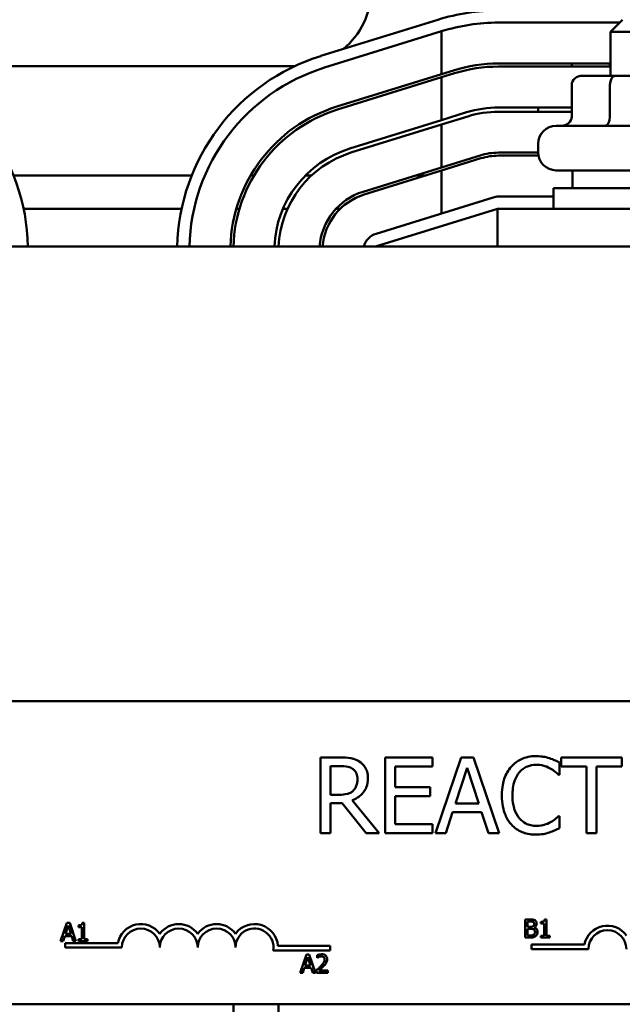
# Model space of a CAD drawing. Units: inches. Extents: x 1.2 to 53.8, y 0.6 to 41.9.
# Drawn here: x 10.9 to 12.9, y 32.8 to 36.1 of the extents above; entities that cross this region are included whole.
import ezdxf

# ---------------------------------------------------------------- set-up
doc = ezdxf.new("R2010")
doc.units = ezdxf.units.IN
doc.header["$LTSCALE"] = 2.5
doc.header["$MEASUREMENT"] = 0
doc.layers.add('Dimension (ANSI)', color=7, linetype='Continuous', lineweight=25)
doc.layers.add('Visible (ANSI)', color=7, linetype='Continuous', lineweight=50)
doc.styles.add('Note Text (ANSI)', font='tahoma.ttf')
doc.dimstyles.new('Default (ANSI)', dxfattribs={"dimscale": 2.5, "dimtxt": 0.12, "dimasz": 0.098425, "dimexe": 0.125, "dimexo": 0.0625, "dimgap": 0.031496, "dimtad": 0, "dimtih": 1, "dimtoh": 1, "dimrnd": 1e-08, "dimzin": 0, "dimdsep": 46, "dimtxsty": 'Note Text (ANSI)', "dimcen": 0.09, "dimdle": 0.393701, "dimclrd": 256, "dimclre": 256, "dimclrt": 256, "dimadec": 0, "dimazin": 1, "dimtfac": 1, "dimtofl": 0, "dimtmove": 0, "dimatfit": 3, "dimfxl": 1, "dimtolj": 1, "dimtzin": 4, "dimlwd": -1, "dimlwe": -1, "dimarcsym": 0})

# ---------------------------------------------------------------- blocks, each defined once
blk = doc.blocks.new('*D34')
at = {"layer": 'Defpoints', "color": 0, "transparency": 16777216}
for p in [(18.3335, 40.788), (18.3335, 39.9888), (6.8757, 30.6296)]:
    blk.add_point(p, dxfattribs=at)
at = {"layer": 'Dimension (ANSI)', "transparency": 16777216}
for p, q in [((6.8757, 30.7859), (6.8757, 41.1005)), ((18.3335, 40.145), (18.3335, 41.1005)), ((7.1218, 40.788), (11.9559, 40.788)), ((18.0874, 40.788), (13.2533, 40.788))]:
    blk.add_line(p, q, dxfattribs=at)
for points in [[(7.1218, 40.829), (7.1218, 40.747), (6.8757, 40.788)], [(18.0874, 40.829), (18.0874, 40.747), (18.3335, 40.788)]]:
    blk.add_solid(points, dxfattribs=at)
at = {"layer": 'Dimension (ANSI)', "transparency": 16777216, "insert": (12.0346, 40.9449), "char_height": 0.3, "attachment_point": 1, "style": 'Note Text (ANSI)'}
blk.add_mtext('\\A1; \\fTahoma|b0|i0;11.88', dxfattribs=at)

msp = doc.modelspace()

# ---------------------------------------------------------------- linework, layer by layer
at = {"layer": 'Visible (ANSI)'}
for p, q in [((12.2641, 36.0833), (11.8786, 35.9636)), ((12.464, 36.0736), (12.8639, 36.0736)), ((12.8735, 36.0832), (12.8335, 36.0432)), ((11.8904, 35.9254), (12.276, 36.0451)), ((12.276, 35.9037), (12.276, 36.0451)), ((13.0835, 36.0432), (12.8335, 36.0432)), ((12.8335, 35.8982), (12.8335, 36.0432)), ((12.8335, 35.9386), (12.464, 35.9386)), ((12.7056, 35.9386), (12.7056, 35.9286)), ((12.8318, 35.9386), (12.8318, 35.9286)), ((11.7914, 35.9297), (10.5985, 35.9297)), ((12.276, 35.9037), (11.9305, 35.7964)), ((12.316, 35.9162), (12.276, 35.9037)), ((12.276, 35.8933), (12.319, 35.9066)), ((12.464, 35.9286), (12.8335, 35.9286)), ((12.8492, 35.8982), (12.7402, 35.8982)), ((13.0674, 35.8982), (12.8492, 35.8982)), ((11.9335, 35.7869), (12.276, 35.8933)), ((12.276, 35.7519), (12.276, 35.8933)), ((12.7056, 35.8682), (12.7056, 35.7632)), ((12.8318, 35.8682), (12.8318, 35.7632)), ((12.359, 35.7777), (12.276, 35.7519)), ((12.7056, 35.7936), (12.464, 35.7936)), ((12.464, 35.7797), (12.7056, 35.7797)), ((12.5945, 35.7797), (12.5945, 35.7832)), ((12.276, 35.7519), (11.9735, 35.658)), ((11.9776, 35.6447), (12.276, 35.7373)), ((12.276, 35.7373), (12.3632, 35.7644)), ((12.276, 35.5959), (12.276, 35.7373)), ((12.6545, 35.7332), (13.2625, 35.7332)), ((12.5945, 35.6462), (12.5945, 35.6732)), ((12.5945, 35.6447), (12.464, 35.6447)), ((12.4032, 35.6355), (12.276, 35.5959)), ((12.276, 35.5855), (12.4062, 35.6259)), ((12.464, 35.6347), (12.5956, 35.6347)), ((12.276, 35.5959), (12.0177, 35.5157)), ((12.0206, 35.5062), (12.276, 35.5855)), ((12.276, 35.4441), (12.276, 35.5855)), ((13.2625, 35.5862), (12.6545, 35.5862)), ((12.7085, 35.5862), (12.7085, 35.5272)), ((10.8644, 35.5697), (11.4525, 35.5697)), ((11.6465, 35.5697), (11.6581, 35.5697)), ((11.8277, 35.5697), (11.8477, 35.5697)), ((12.1914, 35.5697), (12.2251, 35.5697)), ((12.646, 35.5272), (13.271, 35.5272)), ((12.646, 35.4597), (12.646, 35.5272)), ((12.4462, 35.497), (12.0607, 35.3772)), ((12.646, 35.4997), (12.464, 35.4997)), ((10.8978, 35.4597), (11.4192, 35.4597)), ((11.5995, 35.4597), (11.6099, 35.4597)), ((11.7533, 35.4597), (11.7685, 35.4597)), ((11.9285, 35.4597), (11.9425, 35.4597)), ((12.0585, 35.3347), (12.461, 35.4597)), ((13.456, 35.4597), (12.461, 35.4597)), ((12.461, 35.4597), (12.461, 35.3347)), ((17.4585, 35.3347), (8.4585, 35.3347)), ((10.7495, 33.8347), (15.5695, 33.8347)), ((11.9415, 33.649), (11.8771, 33.649)), ((11.8771, 33.649), (11.8771, 33.399)), ((12.2468, 33.649), (12.0904, 33.649)), ((12.0904, 33.649), (12.0904, 33.399)), ((12.2468, 33.6194), (12.2468, 33.649)), ((12.3406, 33.649), (12.2563, 33.399)), ((12.3816, 33.649), (12.3406, 33.649)), ((12.4658, 33.399), (12.3816, 33.649)), ((12.665, 33.5923), (12.665, 33.6324)), ((12.8714, 33.649), (12.6705, 33.649)), ((12.6705, 33.649), (12.6705, 33.6194)), ((12.8714, 33.6194), (12.8714, 33.649)), ((11.9103, 33.5262), (11.9103, 33.6202)), ((11.9103, 33.6202), (11.9433, 33.6202)), ((12.1237, 33.5509), (12.1237, 33.6194)), ((12.1237, 33.6194), (12.2468, 33.6194)), ((12.3218, 33.4973), (12.3603, 33.615)), ((12.3603, 33.615), (12.399, 33.4973)), ((12.6623, 33.5923), (12.665, 33.5923)), ((12.6705, 33.6194), (12.7543, 33.6194)), ((12.7543, 33.6194), (12.7543, 33.399)), ((12.7875, 33.399), (12.7875, 33.6194)), ((12.7875, 33.6194), (12.8714, 33.6194)), ((11.9395, 33.5262), (11.9103, 33.5262)), ((12.2385, 33.5509), (12.1237, 33.5509)), ((12.2385, 33.5214), (12.2385, 33.5509)), ((11.9103, 33.399), (11.9103, 33.4985)), ((11.9103, 33.4985), (11.9484, 33.4985)), ((11.9484, 33.4985), (12.0274, 33.399)), ((12.0706, 33.399), (11.9816, 33.5078)), ((12.1237, 33.4286), (12.1237, 33.5214)), ((12.1237, 33.5214), (12.2385, 33.5214)), ((12.399, 33.4973), (12.3218, 33.4973)), ((12.29, 33.399), (12.3127, 33.4689)), ((12.3127, 33.4689), (12.4081, 33.4689)), ((12.4081, 33.4689), (12.4308, 33.399)), ((12.2468, 33.4286), (12.1237, 33.4286)), ((12.2468, 33.399), (12.2468, 33.4286)), ((12.665, 33.4557), (12.6625, 33.4557)), ((12.665, 33.416), (12.665, 33.4557)), ((11.8771, 33.399), (11.9103, 33.399)), ((12.0274, 33.399), (12.0706, 33.399)), ((12.0904, 33.399), (12.2468, 33.399)), ((12.2563, 33.399), (12.29, 33.399)), ((12.4308, 33.399), (12.4658, 33.399)), ((12.7543, 33.399), (12.7875, 33.399)), ((11.0976, 33.1034), (11.0913, 33.1034)), ((11.0976, 33.0494), (11.0976, 33.1034)), ((12.5523, 33.1147), (12.5523, 33.0547)), ((12.5682, 33.1147), (12.5523, 33.1147)), ((12.5602, 33.0904), (12.5602, 33.1079)), ((12.5602, 33.1079), (12.5679, 33.1079)), ((12.6039, 33.1066), (12.6039, 33.1011)), ((12.6225, 33.1149), (12.6163, 33.1149)), ((12.6225, 33.0609), (12.6225, 33.1149)), ((11.0402, 33.1033), (11.02, 33.0433)), ((11.0357, 33.0668), (11.0449, 33.0951)), ((11.05, 33.1033), (11.0402, 33.1033)), ((11.0449, 33.0951), (11.0542, 33.0668)), ((11.0702, 33.0433), (11.05, 33.1033)), ((11.0789, 33.0951), (11.0789, 33.0896)), ((11.0789, 33.0896), (11.0898, 33.0896)), ((11.0898, 33.0896), (11.0898, 33.0494)), ((12.5693, 33.0904), (12.5602, 33.0904)), ((12.5602, 33.0616), (12.5602, 33.0837)), ((12.5602, 33.0837), (12.5693, 33.0837)), ((12.5817, 33.0881), (12.5817, 33.0884)), ((12.6039, 33.1011), (12.6148, 33.1011)), ((12.6148, 33.1011), (12.6148, 33.0609)), ((11.02, 33.0433), (11.028, 33.0433)), ((11.028, 33.0433), (11.0335, 33.06)), ((11.0335, 33.06), (11.0564, 33.06)), ((11.0542, 33.0668), (11.0357, 33.0668)), ((11.0564, 33.06), (11.0618, 33.0433)), ((11.0618, 33.0433), (11.0702, 33.0433)), ((11.0789, 33.0494), (11.0789, 33.0433)), ((11.0898, 33.0494), (11.0789, 33.0494)), ((11.0789, 33.0433), (11.1082, 33.0433)), ((11.1082, 33.0494), (11.0976, 33.0494)), ((11.1082, 33.0433), (11.1082, 33.0494)), ((12.5523, 33.0547), (12.5695, 33.0547)), ((12.5667, 33.0616), (12.5602, 33.0616)), ((12.6148, 33.0609), (12.6039, 33.0609)), ((12.6039, 33.0609), (12.6039, 33.0547)), ((12.6039, 33.0547), (12.6332, 33.0547)), ((12.6332, 33.0609), (12.6225, 33.0609)), ((12.6332, 33.0547), (12.6332, 33.0609)), ((11.0345, 33.0222), (11.0345, 33.0369)), ((11.0345, 33.0369), (11.2087, 33.0369)), ((11.222, 33.0222), (11.0345, 33.0222)), ((11.9095, 33.0127), (11.7212, 33.0127)), ((11.7365, 33.0274), (11.9095, 33.0274)), ((11.9095, 33.0274), (11.9095, 33.0127)), ((12.5733, 33.0169), (12.5733, 33.0316)), ((12.5733, 33.0316), (12.7475, 33.0316)), ((12.7608, 33.0169), (12.5733, 33.0169)), ((11.8304, 32.9987), (11.8102, 32.9387)), ((11.8259, 32.9623), (11.8351, 32.9906)), ((11.8402, 32.9987), (11.8304, 32.9987)), ((11.8351, 32.9906), (11.8444, 32.9623)), ((11.8605, 32.9387), (11.8402, 32.9987)), ((11.8657, 32.9964), (11.8657, 32.9878)), ((11.8657, 32.9878), (11.8661, 32.9878)), ((11.8183, 32.9387), (11.8237, 32.9555)), ((11.8237, 32.9555), (11.8466, 32.9555)), ((11.8444, 32.9623), (11.8259, 32.9623)), ((11.8466, 32.9555), (11.852, 32.9387)), ((11.8644, 32.9472), (11.8644, 32.9387)), ((11.9014, 32.9457), (11.872, 32.9457)), ((11.9014, 32.9387), (11.9014, 32.9457)), ((11.8102, 32.9387), (11.8183, 32.9387)), ((11.852, 32.9387), (11.8605, 32.9387)), ((11.8644, 32.9387), (11.9014, 32.9387)), ((15.5695, 32.8347), (10.7495, 32.8347)), ((11.5897, 32.4456), (11.5897, 32.8347)), ((11.7388, 32.3142), (11.7388, 32.8347))]:
    msp.add_line(p, q, dxfattribs=at)
for centre, radius, start, end in [((11.7935, 36.1797), 0.25, 309.3503, 0), ((12.464, 35.4397), 0.6739, 90, 107.2527), ((12.464, 35.4397), 0.6339, 90, 107.2527), ((10.2385, 35.3199), 0.6739, 1.2525, 72.7473), ((12.0785, 35.3199), 0.6739, 107.2527, 178.7475), ((12.464, 35.4397), 0.4989, 90, 107.2527), ((12.0785, 35.3199), 0.6339, 107.2527, 178.6685), ((12.464, 35.4397), 0.4889, 90, 107.2527), ((12.0785, 35.3199), 0.4989, 107.2527, 178.3081), ((12.0785, 35.3199), 0.4889, 107.2527, 178.2735), ((12.464, 35.4397), 0.3539, 90, 107.2527), ((12.464, 35.4397), 0.34, 90, 107.2527), ((12.6545, 35.7832), 0.06, 169.98, 180), ((12.6545, 35.6732), 0.06, 90, 180), ((12.0785, 35.3199), 0.3539, 107.2527, 177.6146), ((12.0785, 35.3199), 0.34, 107.2527, 177.5168), ((12.464, 35.4397), 0.205, 90, 107.2527), ((12.6545, 35.6462), 0.06, 180, 270), ((12.464, 35.4397), 0.195, 90, 107.2527), ((12.0785, 35.3199), 0.205, 107.2527, 175.8792), ((12.0785, 35.3199), 0.195, 107.2527, 175.6675), ((12.464, 35.4397), 0.06, 90, 107.2527), ((12.0785, 35.3199), 0.06, 107.2527, 165.7875), ((11.2845, 33.0222), 0.0772, 35.9425, 169.0242), ((11.2845, 33.0222), 0.0625, 0, 180), ((11.4095, 33.0222), 0.0772, 35.9425, 144.0575), ((11.4095, 33.0222), 0.0625, 0, 180), ((11.5345, 33.0222), 0.0772, 35.9425, 144.0575), ((11.5345, 33.0222), 0.0625, 0, 180), ((11.6595, 33.0222), 0.0772, 3.8949, 144.0575), ((11.6595, 33.0222), 0.0625, 351.2996, 180), ((12.8233, 33.0169), 0.0772, 35.9425, 169.0242), ((12.8233, 33.0169), 0.0625, 0, 180)]:
    msp.add_arc(centre, radius, start, end, dxfattribs=at)
for centre, major_axis, ratio, start_param, end_param in [((12.7402, 35.8682), (0.0346, 0), 0.866026, 1.570796, 3.141593), ((12.8492, 35.8682), (0, -0.03), 0.578221, 3.141593, 4.712389), ((12.6709, 35.7632), (0.0346, 0), 0.866026, 4.712389, 6.283185), ((12.8145, 35.7632), (0, 0.03), 0.578221, 3.141593, 4.712389)]:
    msp.add_ellipse(centre, major_axis=major_axis, ratio=ratio, start_param=start_param, end_param=end_param, dxfattribs=at)
for points, knots in [([(12.0051, 33.6358), (12.0009, 33.6386), (11.9964, 33.6409), (11.9871, 33.6446), (11.9823, 33.6459), (11.9656, 33.6486), (11.9535, 33.649), (11.9415, 33.649)], [-0.1677598, -0.1677598, -0.1677598, -0.1677598, -0.1290227, -0.1290227, -0.0915306, -0.0915306, 0, 0, 0, 0]), ([(12.0335, 33.5811), (12.0335, 33.5881), (12.0328, 33.5952), (12.0296, 33.6067), (12.0274, 33.6123), (12.0183, 33.6254), (12.0123, 33.6312), (12.0051, 33.6358)], [-0.2014197, -0.2014197, -0.2014197, -0.2014197, -0.1216699, -0.1216699, -0.0648422, -0.0648422, 0, 0, 0, 0]), ([(12.5878, 33.6535), (12.579, 33.6535), (12.5702, 33.6527), (12.5535, 33.6491), (12.5457, 33.6465), (12.5261, 33.6371), (12.5155, 33.6291), (12.5066, 33.619)], [-0.23334, -0.23334, -0.23334, -0.23334, -0.1660631, -0.1660631, -0.1028925, -0.1028925, 0, 0, 0, 0]), ([(12.5323, 33.5994), (12.5361, 33.6038), (12.5403, 33.6078), (12.5495, 33.6146), (12.5545, 33.6174), (12.5686, 33.6233), (12.5779, 33.6251), (12.5876, 33.6251)], [-0.1607012, -0.1607012, -0.1607012, -0.1607012, -0.1167143, -0.1167143, -0.0736279, -0.0736279, 0, 0, 0, 0]), ([(12.5876, 33.6251), (12.5962, 33.6251), (12.6051, 33.6242), (12.6174, 33.6206), (12.6253, 33.6181), (12.6342, 33.6131)], [-0.2383759, -0.2383759, -0.2383759, -0.2383759, -0.0777001, -0.0777001, 0, 0, 0, 0]), ([(12.6318, 33.647), (12.6251, 33.649), (12.6182, 33.6505), (12.6079, 33.6522), (12.5998, 33.6535), (12.5878, 33.6535)], [-0.270358, -0.270358, -0.270358, -0.270358, -0.0913811, -0.0913811, 0, 0, 0, 0]), ([(12.665, 33.6324), (12.6595, 33.6353), (12.6539, 33.6381), (12.6454, 33.6419), (12.6393, 33.6445), (12.6318, 33.647)], [-0.1794687, -0.1794687, -0.1794687, -0.1794687, -0.0607087, -0.0607087, 0, 0, 0, 0]), ([(11.9433, 33.6202), (11.9489, 33.6202), (11.9593, 33.62), (11.9733, 33.6168), (11.9784, 33.6148), (11.9831, 33.6117)], [-0.1096682, -0.1096682, -0.1096682, -0.1096682, -0.0421512, -0.0421512, 0, 0, 0, 0]), ([(11.9831, 33.6117), (11.9859, 33.6098), (11.9884, 33.6076), (11.993, 33.6019), (11.9946, 33.599), (11.9979, 33.5908), (11.9989, 33.5847), (11.9989, 33.5785)], [-0.08503315, -0.08503315, -0.08503315, -0.08503315, -0.06740103, -0.06740103, -0.04703786, -0.04703786, 0, 0, 0, 0]), ([(12.5066, 33.619), (12.4961, 33.6071), (12.4885, 33.5935), (12.4802, 33.5694), (12.4754, 33.5521), (12.4754, 33.5238)], [-0.5727352, -0.5727352, -0.5727352, -0.5727352, -0.2159414, -0.2159414, 0, 0, 0, 0]), ([(12.51, 33.5238), (12.51, 33.5387), (12.5117, 33.5564), (12.5214, 33.583), (12.526, 33.5918), (12.5323, 33.5994)], [-0.2157825, -0.2157825, -0.2157825, -0.2157825, -0.0750046, -0.0750046, 0, 0, 0, 0]), ([(12.6342, 33.6131), (12.64, 33.6099), (12.6459, 33.6062), (12.6548, 33.5988), (12.6587, 33.5956), (12.6623, 33.5923)], [-0.08851483, -0.08851483, -0.08851483, -0.08851483, -0.03795404, -0.03795404, 0, 0, 0, 0]), ([(11.9816, 33.5078), (11.9878, 33.5101), (11.9937, 33.513), (12.0045, 33.5199), (12.0093, 33.5238), (12.0222, 33.5373), (12.0261, 33.5457), (12.0319, 33.5599), (12.0335, 33.5705), (12.0335, 33.5811)], [-0.1541803, -0.1541803, -0.1541803, -0.1541803, -0.1350939, -0.1350939, -0.1169397, -0.1169397, -0.0811847, -0.0811847, 0, 0, 0, 0]), ([(11.9989, 33.5785), (11.9989, 33.5738), (11.9985, 33.569), (11.9968, 33.5598), (11.9956, 33.5559), (11.9919, 33.5475), (11.9887, 33.543), (11.9847, 33.5392)], [-0.09760014, -0.09760014, -0.09760014, -0.09760014, -0.07012214, -0.07012214, -0.04247941, -0.04247941, 0, 0, 0, 0]), ([(11.9847, 33.5392), (11.9821, 33.5366), (11.9791, 33.5344), (11.9712, 33.5301), (11.967, 33.5291), (11.9569, 33.5269), (11.9481, 33.5262), (11.9395, 33.5262)], [-0.08808645, -0.08808645, -0.08808645, -0.08808645, -0.07878701, -0.07878701, -0.06541676, -0.06541676, 0, 0, 0, 0]), ([(12.4754, 33.5238), (12.4754, 33.4969), (12.4798, 33.4762), (12.4916, 33.4476), (12.4981, 33.4367), (12.5068, 33.4274)], [-0.2355804, -0.2355804, -0.2355804, -0.2355804, -0.0970857, -0.0970857, 0, 0, 0, 0]), ([(12.5331, 33.4482), (12.5254, 33.4574), (12.52, 33.4682), (12.514, 33.486), (12.51, 33.4999), (12.51, 33.5238)], [-0.5007176, -0.5007176, -0.5007176, -0.5007176, -0.1823961, -0.1823961, 0, 0, 0, 0]), ([(12.5876, 33.4233), (12.5818, 33.4233), (12.5762, 33.4239), (12.564, 33.4268), (12.5587, 33.429), (12.5463, 33.4353), (12.5392, 33.4411), (12.5331, 33.4482)], [-0.1349581, -0.1349581, -0.1349581, -0.1349581, -0.1056508, -0.1056508, -0.0713614, -0.0713614, 0, 0, 0, 0]), ([(12.636, 33.4357), (12.6292, 33.4319), (12.6217, 33.429), (12.6105, 33.4258), (12.6014, 33.4233), (12.5876, 33.4233)], [-0.3154135, -0.3154135, -0.3154135, -0.3154135, -0.1053581, -0.1053581, 0, 0, 0, 0]), ([(12.6625, 33.4557), (12.6594, 33.4526), (12.6553, 33.4491), (12.65, 33.4449), (12.6449, 33.4408), (12.636, 33.4357)], [-0.2189742, -0.2189742, -0.2189742, -0.2189742, -0.0785707, -0.0785707, 0, 0, 0, 0]), ([(12.5068, 33.4274), (12.5117, 33.422), (12.5171, 33.4172), (12.5291, 33.4088), (12.5355, 33.4054), (12.5528, 33.3986), (12.5674, 33.3945), (12.5872, 33.3945)], [-0.3453931, -0.3453931, -0.3453931, -0.3453931, -0.2478358, -0.2478358, -0.150467, -0.150467, 0, 0, 0, 0]), ([(12.5872, 33.3945), (12.5956, 33.3945), (12.6044, 33.395), (12.6184, 33.3977), (12.6251, 33.3996), (12.6318, 33.4018)], [-0.1087261, -0.1087261, -0.1087261, -0.1087261, -0.0533013, -0.0533013, 0, 0, 0, 0]), ([(12.6318, 33.4018), (12.6376, 33.4037), (12.6438, 33.4059), (12.6546, 33.4111), (12.6598, 33.4136), (12.665, 33.416)], [-0.09074081, -0.09074081, -0.09074081, -0.09074081, -0.04384946, -0.04384946, 0, 0, 0, 0]), ([(11.0913, 33.1034), (11.0913, 33.1026), (11.0912, 33.1018), (11.0908, 33.1004), (11.0905, 33.0997), (11.0898, 33.0984), (11.0893, 33.0978), (11.0884, 33.0971), (11.0877, 33.0965), (11.0841, 33.0953), (11.0815, 33.0951), (11.0789, 33.0951)], [-0.1005438, -0.1005438, -0.1005438, -0.1005438, -0.0762723, -0.0762723, -0.0553229, -0.0553229, -0.032618, -0.032618, -0.0195337, -0.0195337, 0, 0, 0, 0]), ([(12.5679, 33.1079), (12.5702, 33.1079), (12.5725, 33.108), (12.5762, 33.1075), (12.5775, 33.1071), (12.5788, 33.1064)], [-0.02836535, -0.02836535, -0.02836535, -0.02836535, -0.01085458, -0.01085458, 0, 0, 0, 0]), ([(12.5839, 33.1123), (12.5812, 33.1138), (12.5789, 33.1142), (12.5752, 33.1147), (12.5714, 33.1147), (12.5682, 33.1147)], [-0.03480564, -0.03480564, -0.03480564, -0.03480564, -0.02475505, -0.02475505, 0, 0, 0, 0]), ([(12.5788, 33.1064), (12.5793, 33.1061), (12.5798, 33.1057), (12.5807, 33.1046), (12.581, 33.1041), (12.5817, 33.1025), (12.5818, 33.1013), (12.5818, 33.1001)], [-0.01611241, -0.01611241, -0.01611241, -0.01611241, -0.0128949, -0.0128949, -0.00913085, -0.00913085, 0, 0, 0, 0]), ([(12.5902, 33.1012), (12.5902, 33.1029), (12.5899, 33.1046), (12.5888, 33.1079), (12.588, 33.109), (12.5865, 33.1107), (12.5853, 33.1116), (12.5839, 33.1123)], [-0.0222312, -0.0222312, -0.0222312, -0.0222312, -0.01716168, -0.01716168, -0.01169092, -0.01169092, 0, 0, 0, 0]), ([(12.6163, 33.1149), (12.6162, 33.1141), (12.6161, 33.1133), (12.6157, 33.1118), (12.6155, 33.1112), (12.6148, 33.1099), (12.6143, 33.1093), (12.6134, 33.1085), (12.6126, 33.108), (12.6091, 33.1068), (12.6065, 33.1066), (12.6039, 33.1066)], [-0.1005438, -0.1005438, -0.1005438, -0.1005438, -0.0762723, -0.0762723, -0.0553229, -0.0553229, -0.032618, -0.032618, -0.0195337, -0.0195337, 0, 0, 0, 0]), ([(12.5785, 33.0924), (12.5774, 33.0917), (12.5761, 33.0911), (12.5735, 33.0905), (12.5715, 33.0904), (12.5693, 33.0904)], [-0.03264374, -0.03264374, -0.03264374, -0.03264374, -0.01655002, -0.01655002, 0, 0, 0, 0]), ([(12.5693, 33.0837), (12.5715, 33.0837), (12.5739, 33.0837), (12.5764, 33.0833), (12.578, 33.0831), (12.5798, 33.0822)], [-0.04986036, -0.04986036, -0.04986036, -0.04986036, -0.01514589, -0.01514589, 0, 0, 0, 0]), ([(12.5818, 33.1001), (12.5818, 33.0989), (12.5817, 33.0976), (12.5811, 33.0953), (12.5807, 33.0946), (12.5799, 33.0934), (12.5792, 33.0929), (12.5785, 33.0924)], [-0.01614271, -0.01614271, -0.01614271, -0.01614271, -0.01115771, -0.01115771, -0.00679168, -0.00679168, 0, 0, 0, 0]), ([(12.5798, 33.0822), (12.5807, 33.0817), (12.5816, 33.0811), (12.5832, 33.0795), (12.5836, 33.0787), (12.5844, 33.0766), (12.5847, 33.0747), (12.5847, 33.0728)], [-0.02329222, -0.02329222, -0.02329222, -0.02329222, -0.0192567, -0.0192567, -0.01448536, -0.01448536, 0, 0, 0, 0]), ([(12.5847, 33.0728), (12.5847, 33.0718), (12.5846, 33.0706), (12.5841, 33.0686), (12.5837, 33.0678), (12.5825, 33.0659), (12.5815, 33.0649), (12.5803, 33.0641)], [-0.02306337, -0.02306337, -0.02306337, -0.02306337, -0.01687777, -0.01687777, -0.01077554, -0.01077554, 0, 0, 0, 0]), ([(12.5817, 33.0884), (12.5835, 33.0892), (12.585, 33.0903), (12.5873, 33.0926), (12.5883, 33.094), (12.5898, 33.0976), (12.5902, 33.0994), (12.5902, 33.1012)], [-0.05151697, -0.05151697, -0.05151697, -0.05151697, -0.02945551, -0.02945551, -0.01403183, -0.01403183, 0, 0, 0, 0]), ([(12.593, 33.0732), (12.593, 33.0746), (12.5928, 33.0761), (12.5922, 33.0789), (12.5917, 33.0801), (12.5902, 33.0827), (12.5891, 33.0841), (12.5858, 33.0867), (12.5838, 33.0875), (12.5817, 33.0881)], [-0.05810018, -0.05810018, -0.05810018, -0.05810018, -0.04429921, -0.04429921, -0.03159195, -0.03159195, -0.01636121, -0.01636121, 0, 0, 0, 0]), ([(12.5867, 33.0596), (12.5878, 33.0605), (12.5888, 33.0614), (12.5903, 33.0635), (12.5911, 33.0648), (12.5926, 33.0685), (12.593, 33.0708), (12.593, 33.0732)], [-0.04320546, -0.04320546, -0.04320546, -0.04320546, -0.02995386, -0.02995386, -0.01806939, -0.01806939, 0, 0, 0, 0]), ([(12.5803, 33.0641), (12.5795, 33.0636), (12.5787, 33.0631), (12.5769, 33.0624), (12.576, 33.0622), (12.574, 33.0619), (12.5717, 33.0616), (12.5667, 33.0616)], [-0.1097402, -0.1097402, -0.1097402, -0.1097402, -0.0746497, -0.0746497, -0.0380627, -0.0380627, 0, 0, 0, 0]), ([(12.5695, 33.0547), (12.5748, 33.0547), (12.5778, 33.0554), (12.5821, 33.0566), (12.5846, 33.0579), (12.5867, 33.0596)], [-0.03420663, -0.03420663, -0.03420663, -0.03420663, -0.02111028, -0.02111028, 0, 0, 0, 0]), ([(11.8811, 33), (11.8772, 33), (11.874, 32.9992), (11.8702, 32.9982), (11.8676, 32.9973), (11.8657, 32.9964)], [-0.02537479, -0.02537479, -0.02537479, -0.02537479, -0.01636059, -0.01636059, 0, 0, 0, 0]), ([(11.8661, 32.9878), (11.867, 32.9884), (11.8678, 32.989), (11.8697, 32.9901), (11.8708, 32.9907), (11.872, 32.9912)], [-0.01709269, -0.01709269, -0.01709269, -0.01709269, -0.00936796, -0.00936796, 0, 0, 0, 0]), ([(11.872, 32.9912), (11.8739, 32.992), (11.8755, 32.9924), (11.8776, 32.9929), (11.879, 32.993), (11.8805, 32.993)], [-0.01621929, -0.01621929, -0.01621929, -0.01621929, -0.01114601, -0.01114601, 0, 0, 0, 0]), ([(11.8908, 32.9831), (11.8908, 32.9815), (11.8906, 32.9799), (11.8897, 32.9767), (11.8891, 32.9752), (11.8865, 32.9705), (11.8831, 32.9662), (11.8789, 32.9617)], [-0.08762492, -0.08762492, -0.08762492, -0.08762492, -0.06763594, -0.06763594, -0.04692782, -0.04692782, 0, 0, 0, 0]), ([(11.8805, 32.993), (11.8824, 32.993), (11.8838, 32.9927), (11.8858, 32.992), (11.8869, 32.9914), (11.8878, 32.9906)], [-0.0167019, -0.0167019, -0.0167019, -0.0167019, -0.00937535, -0.00937535, 0, 0, 0, 0]), ([(11.899, 32.9835), (11.899, 32.9848), (11.8989, 32.9861), (11.8984, 32.9885), (11.8981, 32.9896), (11.8969, 32.9925), (11.8958, 32.994), (11.8933, 32.9964), (11.8917, 32.9977), (11.8867, 32.9996), (11.8839, 33), (11.8811, 33)], [-0.0959954, -0.0959954, -0.0959954, -0.0959954, -0.07980065, -0.07980065, -0.06487587, -0.06487587, -0.04062092, -0.04062092, -0.02135969, -0.02135969, 0, 0, 0, 0]), ([(11.8878, 32.9906), (11.8883, 32.9902), (11.8887, 32.9897), (11.8895, 32.9886), (11.8898, 32.9879), (11.8906, 32.9861), (11.8908, 32.9846), (11.8908, 32.9831)], [-0.01799053, -0.01799053, -0.01799053, -0.01799053, -0.01511041, -0.01511041, -0.01146257, -0.01146257, 0, 0, 0, 0]), ([(11.8959, 32.9715), (11.8972, 32.9739), (11.8978, 32.9759), (11.8987, 32.9791), (11.899, 32.9813), (11.899, 32.9835)], [-0.02530612, -0.02530612, -0.02530612, -0.02530612, -0.01672719, -0.01672719, 0, 0, 0, 0]), ([(11.8789, 32.9617), (11.8757, 32.9581), (11.8734, 32.9559), (11.8695, 32.952), (11.867, 32.9496), (11.8644, 32.9472)], [-0.04170724, -0.04170724, -0.04170724, -0.04170724, -0.02643388, -0.02643388, 0, 0, 0, 0]), ([(11.872, 32.9457), (11.8747, 32.9483), (11.8782, 32.9516), (11.8823, 32.9554), (11.8851, 32.9583), (11.8878, 32.9612)], [-0.04283915, -0.04283915, -0.04283915, -0.04283915, -0.03037008, -0.03037008, 0, 0, 0, 0]), ([(11.8878, 32.9612), (11.8894, 32.9629), (11.8909, 32.9646), (11.8936, 32.9679), (11.8948, 32.9697), (11.8959, 32.9715)], [-0.03315218, -0.03315218, -0.03315218, -0.03315218, -0.0160429, -0.0160429, 0, 0, 0, 0])]:
    msp.add_open_spline(points, degree=3, knots=knots, dxfattribs=at)

# ---------------------------------------------------------------- dimensions: what is measured, and where the dimension line sits
at = {"layer": 'Dimension (ANSI)'}
dim = msp.add_linear_dim(base=(18.3335, 40.788), p1=(6.8757, 30.6296), p2=(18.3335, 39.9888), angle=180, text=' \\fTahoma|b0|i0;11.88', dimstyle='Default (ANSI)', override={"dimgap": 0.031496, "dimtih": 0, "dimtoh": 0, "dimdec": 2, "dimtol": 0, "dimlim": 0, "dimtp": 0, "dimtm": 0, "dimtdec": 2, "dimatfit": 1}, dxfattribs=at)
dim.commit()
dim.dimension.update_dxf_attribs({"geometry": '*D34', "text_midpoint": (12.6046, 40.788), "dimtype": 160})

doc.saveas('drawing.dxf')
